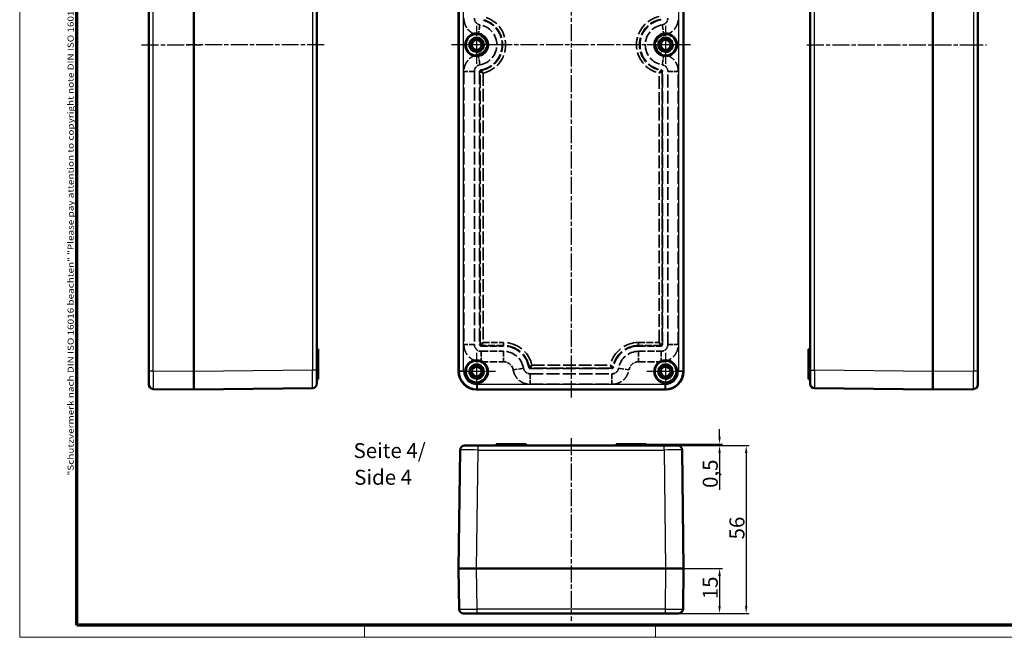
# Model space of a CAD drawing. Units: millimetres. Extents: x 1 to 595, y 1 to 419.
# Drawn here: x 1 to 329, y 1 to 207 of the extents above; entities that cross this region are included whole.
import ezdxf

# ---------------------------------------------------------------- set-up
doc = ezdxf.new("R2010")
doc.units = ezdxf.units.MM
for name, pattern in [('CHAIN', [0.3543, 0.2362, -0.0295, 0.0591, -0.0295]), ('DASH_DOT', [0.37, 0.24, -0.06, 0.01, -0.06]), ('DASHED', [0.2067, 0.1654, -0.0413])]:
    doc.linetypes.add(name, pattern=pattern)
doc.layers.get('0').update_dxf_attribs({"lineweight": 25})
for name, color, linetype, lineweight in [('Bemaßung (ISO)', 1, 'Continuous', 25), ('Mittellinie (ISO)', 1, 'DASH_DOT', 25), ('Mittelpunktmarkierung (ISO)', 1, 'DASH_DOT', 25), ('Rahmen (ISO)', 7, 'Continuous', 70), ('Sichtbar (ISO)', 7, 'Continuous', 50), ('Sichtbar schmal (ISO)', 1, 'Continuous', 25), ('Symbol (ISO)', 1, 'Continuous', 25), ('Verdeckt (ISO)', 5, 'DASHED', 35), ('Verdeckt schmal (ISO)', 5, 'DASHED', 35)]:
    doc.layers.add(name, color=color, linetype=linetype, lineweight=lineweight)
doc.styles.add('5', font='isocpeur.ttf', dxfattribs={"width": 1.1})
doc.styles.add('Notiztext (DIN)', font='isocpeur.ttf', dxfattribs={"width": 1.1})
doc.styles.add('Textstil245', font='isocpeui.ttf', dxfattribs={"width": 1.1})
doc.dimstyles.new('11-Bopla 5', dxfattribs={"dimtxt": 5, "dimasz": 2.5, "dimexe": 1, "dimexo": 0, "dimgap": 0.6, "dimtad": 1, "dimdec": 6, "dimrnd": 1e-08, "dimtxsty": '5', "dimcen": 0.09, "dimdle": 7, "dimclrd": 1, "dimclre": 1, "dimclrt": 7, "dimadec": 6, "dimazin": 2, "dimtfac": 0.7, "dimtdec": 3, "dimtmove": 0, "dimatfit": 3, "dimfxl": 1, "dimtolj": 1, "dimlwd": 25, "dimlwe": 25, "dimarcsym": 0})

# ---------------------------------------------------------------- blocks, each defined once
blk = doc.blocks.new('Ränder Bopla-A2-Rahmen')
at = {"layer": 'Rahmen (ISO)', "color": 1, "lineweight": 18}
for p, q in [((1, 419), (1, 1)), ((116, 5), (116, 1)), ((213, 5), (213, 1)), ((1, 1), (593, 1))]:
    blk.add_line(p, q, dxfattribs=at)
at = {"layer": 'Rahmen (ISO)', "color": 91, "lineweight": 70}
for p, q in [((20, 5), (20, 415)), ((589, 5), (20, 5))]:
    blk.add_line(p, q, dxfattribs=at)
at = {"layer": 'Rahmen (ISO)', "color": 1, "insert": (19, 55), "char_height": 2.03, "width": 162.684, "attachment_point": 7, "rotation": 90, "style": 'Notiztext (DIN)'}
blk.add_mtext('\\fISOCPEUR|b0|i0;\\W1.20;\\H2.0300;"Schutzvermerk nach DIN ISO 16016 beachten" \\fISOCPEUR|b0|i1;\\W1.20;\\H2.0300;"Please pay attention to copyright note DIN ISO 16016"', dxfattribs=at)
blk = doc.blocks.new('*D5')
at = {"layer": 'Bemaßung (ISO)', "color": 1, "linetype": 'Continuous', "lineweight": 25}
for p, q in [((222.35, 23.96), (235.35, 23.96)), ((234.35, 21.46), (234.35, 11.46)), ((220.67, 8.96), (235.35, 8.96))]:
    blk.add_line(p, q, dxfattribs=at)
at = {"layer": 'Bemaßung (ISO)', "color": 1, "linetype": 'Continuous'}
for points in [[(233.93, 21.46), (234.76, 21.46), (234.35, 23.96)], [(233.93, 11.46), (234.76, 11.46), (234.35, 8.96)]]:
    blk.add_solid(points, dxfattribs=at)
at = {"layer": 'Defpoints', "color": 0, "linetype": 'Continuous'}
for p in [(222.35, 23.96), (220.67, 8.96), (234.35, 8.96)]:
    blk.add_point(p, dxfattribs=at)
at = {"layer": 'Bemaßung (ISO)', "color": 7, "linetype": 'Continuous', "lineweight": 25, "insert": (233.75, 13.71), "char_height": 5, "attachment_point": 7, "rotation": 90, "style": '5'}
blk.add_mtext('\\A1;15', dxfattribs=at)
blk = doc.blocks.new('*D6')
at = {"layer": 'Bemaßung (ISO)', "color": 1, "linetype": 'Continuous', "lineweight": 25}
for p, q in [((234.35, 67.96), (234.35, 70.46)), ((209.85, 65.46), (235.35, 65.46)), ((220.36, 64.96), (235.35, 64.96)), ((234.35, 65.46), (234.35, 64.96)), ((234.35, 62.46), (234.35, 50.24))]:
    blk.add_line(p, q, dxfattribs=at)
at = {"layer": 'Bemaßung (ISO)', "color": 1, "linetype": 'Continuous'}
for points in [[(233.93, 67.96), (234.76, 67.96), (234.35, 65.46)], [(233.93, 62.46), (234.76, 62.46), (234.35, 64.96)]]:
    blk.add_solid(points, dxfattribs=at)
at = {"layer": 'Defpoints', "color": 0, "linetype": 'Continuous'}
for p in [(209.85, 65.46), (220.36, 64.96), (234.35, 64.96)]:
    blk.add_point(p, dxfattribs=at)
at = {"layer": 'Bemaßung (ISO)', "color": 7, "linetype": 'Continuous', "lineweight": 25, "insert": (233.75, 50.84), "char_height": 5, "attachment_point": 7, "rotation": 90, "style": '5'}
blk.add_mtext('\\A1;0,5', dxfattribs=at)
blk = doc.blocks.new('*D7')
at = {"layer": 'Bemaßung (ISO)', "color": 1, "linetype": 'Continuous', "lineweight": 25}
for p, q in [((220.36, 64.96), (244.24, 64.96)), ((243.24, 62.46), (243.24, 11.46)), ((220.67, 8.96), (244.24, 8.96))]:
    blk.add_line(p, q, dxfattribs=at)
at = {"layer": 'Bemaßung (ISO)', "color": 1, "linetype": 'Continuous'}
for points in [[(242.82, 62.46), (243.65, 62.46), (243.24, 64.96)], [(242.82, 11.46), (243.65, 11.46), (243.24, 8.96)]]:
    blk.add_solid(points, dxfattribs=at)
at = {"layer": 'Defpoints', "color": 0, "linetype": 'Continuous'}
for p in [(220.36, 64.96), (220.67, 8.96), (243.24, 8.96)]:
    blk.add_point(p, dxfattribs=at)
at = {"layer": 'Bemaßung (ISO)', "color": 7, "linetype": 'Continuous', "lineweight": 25, "insert": (242.64, 33.66), "char_height": 5, "attachment_point": 7, "rotation": 90, "style": '5'}
blk.add_mtext('\\A1;56', dxfattribs=at)

msp = doc.modelspace()

# ---------------------------------------------------------------- linework, layer by layer
at = {"layer": 'Mittellinie (ISO)', "linetype": 'CHAIN', "ltscale": 23.990969}
for p, q in [((184.8464875, 316.0551413), (184.8464875, 81.0078087)), ((41.6599246, 198.6511824), (61.562913, 198.6511824)), ((102.5141474, 198.6511824), (56.562913, 198.6511824)), ((224.6774449, 198.6511824), (144.9893842, 198.6511824)), ((263.4883809, 198.6511824), (323.3516792, 198.6511824)), ((184.8464875, 67.4628283), (184.8464875, 6.5247305))]:
    msp.add_line(p, q, dxfattribs=at)
at = {"layer": 'Mittelpunktmarkierung (ISO)', "linetype": 'CHAIN', "ltscale": 14.001114}
for p, q in [((153.3464875, 204.9511824), (153.3464875, 192.3511824)), ((216.3464875, 204.9511824), (216.3464875, 192.3511824)), ((159.6464875, 198.6511824), (147.0464875, 198.6511824)), ((222.6464875, 198.6511824), (210.0464875, 198.6511824)), ((153.3464875, 95.9511824), (153.3464875, 83.3511824)), ((216.3464875, 95.9511824), (216.3464875, 83.3511824)), ((159.6464875, 89.6511824), (147.0464875, 89.6511824)), ((222.6464875, 89.6511824), (210.0464875, 89.6511824))]:
    msp.add_line(p, q, dxfattribs=at)
at = {"layer": 'Sichtbar (ISO)'}
for p, q in [((44.062913, 307.471449), (44.062913, 89.8309157)), ((59.062913, 89.6506491), (59.062913, 307.6517156)), ((59.062913, 307.6516285), (59.062913, 89.6507362)), ((100.062913, 90.1326666), (100.062913, 307.1696981)), ((147.3464875, 307.6517156), (147.3464875, 89.6506491)), ((147.3464875, 89.6507362), (147.3464875, 307.6516285)), ((222.3464875, 89.6506491), (222.3464875, 307.6517156)), ((222.3464875, 307.6516285), (222.3464875, 89.6507362)), ((264.5066723, 307.1696981), (264.5066723, 90.1326666)), ((305.5066723, 307.6517156), (305.5066723, 89.6506491)), ((305.5066723, 89.6507362), (305.5066723, 307.6516285)), ((320.5066723, 89.8309157), (320.5066723, 307.471449)), ((100.062913, 97.1511824), (100.562913, 97.1511824)), ((100.562913, 97.1511824), (100.562913, 94.6511824)), ((264.5066723, 97.1511824), (264.0066723, 97.1511824)), ((264.0066723, 94.6511824), (264.0066723, 97.1511824)), ((100.062913, 94.6511824), (100.562913, 94.6511824)), ((100.562913, 88.4011824), (100.562913, 94.6511824)), ((264.5066723, 94.6511824), (264.0066723, 94.6511824)), ((264.0066723, 94.6511824), (264.0066723, 88.4011824)), ((44.062913, 85.3313157), (44.062913, 89.8309157)), ((59.062913, 89.6506491), (59.062913, 89.6507362)), ((59.062913, 89.6506491), (59.062913, 83.6511824)), ((100.062913, 90.1326666), (100.062913, 85.6330012)), ((264.5066723, 85.6330012), (264.5066723, 90.1326666)), ((305.5066723, 89.6507362), (305.5066723, 89.6506491)), ((305.5066723, 83.6511824), (305.5066723, 89.6506491)), ((320.5066723, 89.8309157), (320.5066723, 85.3313157)), ((100.062913, 87.1511824), (100.562913, 87.1511824)), ((100.562913, 88.4011824), (100.562913, 87.1511824)), ((264.0066723, 87.1511824), (264.0066723, 88.4011824)), ((264.5066723, 87.1511824), (264.0066723, 87.1511824)), ((45.5429148, 83.831449), (59.062913, 83.6511824)), ((59.062913, 83.6511824), (98.5812043, 84.1331127)), ((153.3459542, 83.6511824), (216.3470207, 83.6511824)), ((216.3469336, 83.6511824), (153.3460413, 83.6511824)), ((265.9883809, 84.1331127), (305.5066723, 83.6511824)), ((305.5066723, 83.6511824), (319.0266705, 83.831449)), ((147.8284178, 63.4828079), (147.3464875, 23.9645166)), ((149.3283063, 64.9645166), (153.8279717, 64.9645166)), ((215.8650032, 64.9645166), (153.8279717, 64.9645166)), ((159.8464875, 65.4645166), (161.0964875, 65.4645166)), ((159.8464875, 64.9645166), (159.8464875, 65.4645166)), ((167.3464875, 65.4645166), (161.0964875, 65.4645166)), ((167.3464875, 65.4645166), (169.8464875, 65.4645166)), ((167.3464875, 64.9645166), (167.3464875, 65.4645166)), ((169.8464875, 64.9645166), (169.8464875, 65.4645166)), ((199.8464875, 64.9645166), (199.8464875, 65.4645166)), ((199.8464875, 65.4645166), (202.3464875, 65.4645166)), ((208.5964875, 65.4645166), (202.3464875, 65.4645166)), ((202.3464875, 64.9645166), (202.3464875, 65.4645166)), ((208.5964875, 65.4645166), (209.8464875, 65.4645166)), ((209.8464875, 64.9645166), (209.8464875, 65.4645166)), ((215.8650032, 64.9645166), (220.3646686, 64.9645166)), ((222.3464875, 23.9645166), (221.8645571, 63.4828079)), ((147.3464875, 23.9645166), (147.5267541, 10.4445184)), ((147.3464875, 23.9645166), (153.3459542, 23.9645166)), ((216.3470207, 23.9645166), (153.3459542, 23.9645166)), ((153.3460413, 23.9645166), (153.3459542, 23.9645166)), ((153.3460413, 23.9645166), (216.3469336, 23.9645166)), ((216.3470207, 23.9645166), (216.3469336, 23.9645166)), ((216.3470207, 23.9645166), (222.3464875, 23.9645166)), ((222.1662208, 10.4445184), (222.3464875, 23.9645166)), ((153.5262208, 8.9645166), (149.0266208, 8.9645166)), ((153.5262208, 8.9645166), (216.1667541, 8.9645166)), ((220.6663541, 8.9645166), (216.1667541, 8.9645166))]:
    msp.add_line(p, q, dxfattribs=at)
for centre, radius in [((153.3464875, 198.6511824), 3.8), ((153.3464875, 198.6511824), 3.6), ((153.3464875, 198.6511824), 2.3553079), ((153.3464875, 198.6511824), 1.65), ((216.3464875, 198.6511824), 3.8), ((216.3464875, 198.6511824), 3.6), ((216.3464875, 198.6511824), 2.3553079), ((216.3464875, 198.6511824), 1.65), ((153.3464875, 89.6511824), 3.8), ((153.3464875, 89.6511824), 3.6), ((153.3464875, 89.6511824), 2.3553079), ((216.3464875, 89.6511824), 3.8), ((216.3464875, 89.6511824), 3.6), ((216.3464875, 89.6511824), 2.3553079), ((153.3464875, 89.6511824), 1.65), ((216.3464875, 89.6511824), 1.65)]:
    msp.add_circle(centre, radius, dxfattribs=at)
for centre, start, end in [((98.562913, 85.6330012), 270.698694397, 0), ((266.0066723, 85.6330012), 180, 269.301305617), ((45.562913, 85.3313157), 180, 269.236101523), ((319.0066723, 85.3313157), 270.763898477, 0), ((149.3283063, 63.4645166), 90, 179.301305603), ((220.3646686, 63.4645166), 0.698694383, 90), ((149.0266208, 10.4645166), 180.763898477, 270), ((220.6663541, 10.4645166), 270, 359.236101523)]:
    msp.add_arc(centre, 1.5, start, end, dxfattribs=at)
for centre, major_axis in [((153.3470208, 89.6517157), (-4.2433949, -4.2433949)), ((216.3459541, 89.6517157), (4.2433949, -4.2433949))]:
    msp.add_ellipse(centre, major_axis=major_axis, ratio=0.9998222696, start_param=5.4978760169, end_param=7.0684945975, dxfattribs=at)
at = {"layer": 'Sichtbar schmal (ISO)'}
for p, q in [((45.5429148, 89.8309157), (45.5429148, 307.471449)), ((98.5812043, 307.1696981), (98.5812043, 90.1326666)), ((147.5267541, 307.471449), (147.5267541, 89.8309157)), ((149.0266208, 89.8309157), (149.0266208, 307.471449)), ((220.6663541, 307.471449), (220.6663541, 89.8309157)), ((222.1662208, 89.8309157), (222.1662208, 307.471449)), ((265.9883809, 90.1326666), (265.9883809, 307.1696981)), ((319.0266705, 307.471449), (319.0266705, 89.8309157)), ((45.5429148, 89.8309157), (44.062913, 89.8309157)), ((59.062913, 89.6506491), (45.5429148, 89.8309157)), ((98.5812043, 90.1326666), (59.062913, 89.6507362)), ((100.062913, 90.1326666), (98.5812043, 90.1326666)), ((147.5267541, 89.8309157), (147.3464875, 89.6506491)), ((149.0266208, 89.8309157), (147.5267541, 89.8309157)), ((222.1662208, 89.8309157), (220.6663541, 89.8309157)), ((222.3464875, 89.6506491), (222.1662208, 89.8309157)), ((264.5066723, 90.1326666), (265.9883809, 90.1326666)), ((305.5066723, 89.6507362), (265.9883809, 90.1326666)), ((319.0266705, 89.8309157), (305.5066723, 89.6506491)), ((320.5066723, 89.8309157), (319.0266705, 89.8309157)), ((100.062913, 88.4011824), (100.562913, 88.4011824)), ((264.5066723, 88.4011824), (264.0066723, 88.4011824)), ((153.3459542, 83.6511824), (153.5262208, 83.831449)), ((153.5262208, 85.3313157), (153.5262208, 83.831449)), ((216.1667541, 85.3313157), (153.5262208, 85.3313157)), ((153.5262208, 83.831449), (216.1667541, 83.831449)), ((216.1667541, 83.831449), (216.1667541, 85.3313157)), ((216.1667541, 83.831449), (216.3470207, 83.6511824)), ((153.3460413, 23.9645166), (153.8279717, 63.4828079)), ((153.8279717, 63.4828079), (153.8279717, 64.9645166)), ((153.8279717, 63.4828079), (215.8650032, 63.4828079)), ((161.0964875, 64.9645166), (161.0964875, 65.4645166)), ((208.5964875, 64.9645166), (208.5964875, 65.4645166)), ((215.8650032, 63.4828079), (215.8650032, 64.9645166)), ((215.8650032, 63.4828079), (216.3469336, 23.9645166)), ((153.5262208, 10.4445184), (153.3459542, 23.9645166)), ((216.3470207, 23.9645166), (216.1667541, 10.4445184)), ((216.1667541, 10.4445184), (153.5262208, 10.4445184)), ((153.5262208, 8.9645166), (153.5262208, 10.4445184)), ((216.1667541, 10.4445184), (216.1667541, 8.9645166))]:
    msp.add_line(p, q, dxfattribs=at)
for centre, major_axis, ratio, start_param, end_param in [((45.562913, 89.8317157), (0.0199976, 6.0002667), 0.0033324077, 1.5709407532, 3.141559343), ((98.562913, 90.1333358), (0.0182908, -6.0002231), 0.0030480722, 0.000027879, 1.5706755069), ((153.5270208, 89.8317157), (-4.2430178, -4.2430178), 0.999911119, 5.4978760169, 7.0684945974), ((153.5270208, 89.8317157), (-3.1825462, -3.1825462), 0.9998222696, 5.4978760169, 7.0684945928), ((216.1659541, 89.8317157), (4.2430178, -4.2430178), 0.999911119, 5.4978760169, 7.0684945975), ((216.1659541, 89.8317157), (3.1825462, -3.1825462), 0.9998222696, 5.4978760216, 7.0684945975), ((266.0066723, 90.1333358), (0.0182908, 6.0002231), 0.0030480722, 1.5709171523, 3.1415647913), ((319.0066723, 89.8317157), (0.0199976, -6.0002667), 0.0033324077, 0.0000333245, 1.5706519051), ((153.8286409, 63.4645166), (6.0002231, -0.0182908), 0.0030480722, 1.5709171523, 3.1415647913), ((215.864334, 63.4645166), (6.0002231, 0.0182908), 0.0030480722, 0.000027879, 1.5706755068), ((153.5270208, 10.4645166), (-6.0002667, -0.0199976), 0.0033324077, 0.0000333245, 1.5706519051), ((216.1659541, 10.4645166), (-6.0002667, 0.0199976), 0.0033324077, 1.5709407532, 3.1415593431)]:
    msp.add_ellipse(centre, major_axis=major_axis, ratio=ratio, start_param=start_param, end_param=end_param, dxfattribs=at)
at = {"layer": 'Verdeckt (ISO)', "ltscale": 25.933027}
for p, q in [((149.0964875, 189.7771472), (149.0964875, 98.6510824)), ((152.5964875, 189.7771472), (152.5964875, 98.6510824)), ((154.3464875, 189.7771472), (154.3464875, 98.6510824)), ((215.3464875, 98.6510824), (215.3464875, 189.7771472)), ((217.0964875, 98.6510824), (217.0964875, 189.7771472)), ((220.5964875, 98.6510824), (220.5964875, 189.7771472))]:
    msp.add_line(p, q, dxfattribs=at)
at = {"layer": 'Verdeckt (ISO)', "ltscale": 14.285315}
for p, q in [((154.8463875, 98.1511824), (162.3464875, 98.1511824)), ((154.8463875, 96.4011824), (162.3464875, 96.4011824)), ((207.3464875, 98.1511824), (214.8465874, 98.1511824)), ((207.3464875, 96.4011824), (214.8465874, 96.4011824)), ((154.8463875, 92.9011824), (162.3464875, 92.9011824)), ((207.3464875, 92.9011824), (214.8465874, 92.9011824))]:
    msp.add_line(p, q, dxfattribs=at)
at = {"layer": 'Verdeckt (ISO)', "ltscale": 26.368582}
for p, q in [((171.2205226, 90.6511824), (198.4724523, 90.6511824)), ((171.2205226, 88.9011824), (198.4724523, 88.9011824)), ((171.2205226, 85.4011824), (198.4724523, 85.4011824))]:
    msp.add_line(p, q, dxfattribs=at)
at = {"layer": 'Verdeckt (ISO)', "ltscale": 25.331339}
for centre in [(153.3464875, 198.6511824), (216.3464875, 198.6511824), (153.3464875, 89.6511824), (216.3464875, 89.6511824)]:
    msp.add_circle(centre, 2.5, dxfattribs=at)
at = {"layer": 'Verdeckt (ISO)', "ltscale": 22.798204}
for centre in [(153.3464875, 198.6511824), (216.3464875, 198.6511824), (153.3464875, 89.6511824), (216.3464875, 89.6511824)]:
    msp.add_circle(centre, 2.25, dxfattribs=at)
at = {"layer": 'Verdeckt (ISO)', "ltscale": 23.083773}
for centre, start, end in [((153.3464875, 198.6511824), 279.593530341, 80.406469659), ((216.3464875, 198.6511824), 99.593530341, 260.406469659)]:
    msp.add_arc(centre, 8.5, start, end, dxfattribs=at)
at = {"layer": 'Verdeckt (ISO)', "ltscale": 22.91404}
for centre, start, end in [((153.3464875, 198.6511824), 279.593530341, 80.406469659), ((216.3464875, 198.6511824), 99.593530341, 260.406469659), ((162.3464875, 89.6511824), 9.593530341, 90), ((207.3464875, 89.6511824), 90, 170.406469659)]:
    msp.add_arc(centre, 6.75, start, end, dxfattribs=at)
at = {"layer": 'Verdeckt (ISO)', "ltscale": 22.065372}
for centre, start, end in [((153.3464875, 198.6511824), 279.593530341, 80.406469659), ((216.3464875, 198.6511824), 99.593530341, 260.406469659)]:
    msp.add_arc(centre, 3.25, start, end, dxfattribs=at)
at = {"layer": 'Verdeckt (ISO)', "ltscale": 28.854717}
for centre, start, end in [((162.3464875, 89.6511824), 9.593530341, 90), ((207.3464875, 89.6511824), 90, 170.406469659)]:
    msp.add_arc(centre, 8.5, start, end, dxfattribs=at)
at = {"layer": 'Verdeckt (ISO)', "ltscale": 8.687055}
for centre, start, end in [((162.3464875, 89.6511824), 9.593530341, 90), ((207.3464875, 89.6511824), 90, 170.406469659)]:
    msp.add_arc(centre, 3.25, start, end, dxfattribs=at)
at = {"layer": 'Verdeckt (ISO)', "ltscale": 1.495573}
for centre, major_axis in [((154.8465874, 98.6512823), (-0.3536948, -0.3536948)), ((214.8463875, 98.6512823), (0.3536948, -0.3536948))]:
    msp.add_ellipse(centre, major_axis=major_axis, ratio=0.9996002398, start_param=5.4979870638, end_param=7.0683835505, dxfattribs=at)
at = {"layer": 'Verdeckt (ISO)', "ltscale": 19.519012}
for points, knots in [([(149.0964875, 207.5252175), (149.0965212, 207.1881951), (149.155619, 206.5167392), (149.4195575, 205.537091), (149.8492107, 204.6215877), (150.4346809, 203.7916611), (151.1513819, 203.0813065), (152.2638417, 202.3106386), (153.2235163, 201.9681318), (153.888124, 201.8557307)], [-0.70341030683, -0.70341030683, -0.70341030683, -0.70341030683, -0.61548401848, -0.52755773012, -0.43963144177, -0.35170515341, -0.26377886506, -0.17585257671, 0, 0, 0, 0]), ([(215.8048509, 201.8557307), (216.1371544, 201.9119312), (216.7893708, 202.0821056), (217.7113311, 202.5056185), (218.5424261, 203.0818384), (219.263173, 203.797434), (219.8441498, 204.6224978), (220.4186401, 205.8478372), (220.5964201, 206.8511719), (220.5964875, 207.5252175)], [-0.70341030095, -0.70341030095, -0.70341030095, -0.70341030095, -0.61548401333, -0.52755772571, -0.43963143809, -0.35170515047, -0.26377886286, -0.17585257524, 0, 0, 0, 0]), ([(153.888124, 195.4466341), (153.5558205, 195.3904335), (152.9036041, 195.2202591), (151.9816438, 194.7967462), (151.1505488, 194.2205263), (150.4298019, 193.5049307), (149.8488251, 192.6798669), (149.2743348, 191.4545275), (149.0965549, 190.4511928), (149.0964875, 189.7771472)], [-0.70341030095, -0.70341030095, -0.70341030095, -0.70341030095, -0.61548401333, -0.52755772571, -0.43963143809, -0.35170515047, -0.26377886286, -0.17585257524, 0, 0, 0, 0]), ([(220.5964875, 189.7771472), (220.5964538, 190.1141696), (220.5373559, 190.7856255), (220.2734174, 191.7652737), (219.8437642, 192.680777), (219.258294, 193.5107036), (218.541593, 194.2210582), (217.4291332, 194.9917261), (216.4694586, 195.3342329), (215.8048509, 195.4466341)], [-0.70341030683, -0.70341030683, -0.70341030683, -0.70341030683, -0.61548401847, -0.52755773012, -0.43963144177, -0.35170515341, -0.26377886506, -0.17585257671, 0, 0, 0, 0]), ([(165.5510358, 90.1928189), (165.6072363, 89.8605154), (165.7774107, 89.208299), (166.2009236, 88.2863387), (166.7771435, 87.4552437), (167.4927391, 86.7344968), (168.3178029, 86.15352), (169.5431423, 85.5790297), (170.546477, 85.4012498), (171.2205226, 85.4011824)], [-0.70341030095, -0.70341030095, -0.70341030095, -0.70341030095, -0.61548401333, -0.52755772571, -0.43963143809, -0.35170515047, -0.26377886286, -0.17585257524, 0, 0, 0, 0]), ([(198.4724523, 85.4011824), (198.8094747, 85.4012161), (199.4809306, 85.4603139), (200.4605788, 85.7242524), (201.3760821, 86.1539056), (202.2060087, 86.7393758), (202.9163633, 87.4560768), (203.6870312, 88.5685366), (204.029538, 89.5282112), (204.1419392, 90.1928189)], [-0.70341030683, -0.70341030683, -0.70341030683, -0.70341030683, -0.61548401848, -0.52755773012, -0.43963144177, -0.35170515341, -0.26377886506, -0.17585257671, 0, 0, 0, 0])]:
    msp.add_open_spline(points, degree=3, knots=knots, dxfattribs=at)
at = {"layer": 'Verdeckt (ISO)', "ltscale": 6.013819}
for points, knots in [([(152.5964875, 207.5252175), (152.5965006, 207.3933099), (152.6080684, 207.2619375), (152.6401348, 207.081242), (152.6509924, 207.0303774), (152.6828941, 206.9026727), (152.7063165, 206.8262991), (152.7674899, 206.6591506), (152.80731, 206.5691692), (152.8682756, 206.4526828), (152.8844035, 206.4234708), (152.9673763, 206.2808052), (153.0437315, 206.1725621), (153.1431036, 206.0550193), (153.157787, 206.0381687), (153.2456038, 205.9403817), (153.3242691, 205.8647063), (153.5093582, 205.7109646), (153.6181675, 205.6355813), (153.7769399, 205.5450604), (153.8222458, 205.5212516), (153.9441301, 205.4624186), (154.0219279, 205.4301257), (154.2214824, 205.3601081), (154.3452851, 205.328116), (154.471425, 205.3067827)], [-0.70341030683, -0.70341030683, -0.70341030683, -0.70341030683, -0.61546583568, -0.61546583568, -0.58074224719, -0.58074224719, -0.5275402612, -0.5275402612, -0.46194053436, -0.46194053436, -0.43964550173, -0.43964550173, -0.35170523552, -0.35170523552, -0.33675920165, -0.33675920165, -0.26377698937, -0.26377698937, -0.17584856287, -0.17584856287, -0.14163448807, -0.14163448807, -0.0852931183, -0.0852931183, 0, 0, 0, 0]), ([(215.2215499, 205.3067827), (215.3516106, 205.3287791), (215.4792179, 205.3620793), (215.6520422, 205.4238115), (215.700386, 205.4429941), (215.8209881, 205.4957327), (215.89239, 205.5315557), (216.047006, 205.6197301), (216.1290927, 205.6739894), (216.2337896, 205.7535157), (216.2599053, 205.7742864), (216.3867476, 205.8798751), (216.4807517, 205.973202), (216.5800896, 206.0907737), (216.5942574, 206.10806), (216.6760415, 206.2109456), (216.7375484, 206.3011227), (216.8582937, 206.5092455), (216.9144888, 206.6290963), (216.9772831, 206.8007342), (216.9932085, 206.8493744), (217.0309057, 206.9793591), (217.0497814, 207.0614507), (217.0855625, 207.2698834), (217.0964747, 207.3972864), (217.0964875, 207.5252175)], [-0.70341030095, -0.70341030095, -0.70341030095, -0.70341030095, -0.61546583034, -0.61546583034, -0.58074224234, -0.58074224234, -0.52754025712, -0.52754025712, -0.46194053049, -0.46194053049, -0.43964549814, -0.43964549814, -0.35170523254, -0.35170523254, -0.33675919883, -0.33675919883, -0.26377698842, -0.26377698842, -0.17584856219, -0.17584856219, -0.14163448688, -0.14163448688, -0.08529311758, -0.08529311758, 0, 0, 0, 0]), ([(154.471425, 191.995582), (154.3413643, 191.9735856), (154.213757, 191.9402854), (154.0409327, 191.8785533), (153.9925889, 191.8593706), (153.8719868, 191.8066321), (153.8005849, 191.7708091), (153.6459689, 191.6826346), (153.5638822, 191.6283753), (153.4591853, 191.548849), (153.4330696, 191.5280783), (153.3062273, 191.4224896), (153.2122232, 191.3291627), (153.1128853, 191.211591), (153.0987175, 191.1943047), (153.0169334, 191.0914191), (152.9554265, 191.0012421), (152.8346812, 190.7931193), (152.7784861, 190.6732685), (152.7156918, 190.5016305), (152.6997664, 190.4529903), (152.6620692, 190.3230056), (152.6431935, 190.240914), (152.6074124, 190.0324813), (152.5965002, 189.9050783), (152.5964875, 189.7771472)], [-0.70341030095, -0.70341030095, -0.70341030095, -0.70341030095, -0.61546583034, -0.61546583034, -0.58074224234, -0.58074224234, -0.52754025712, -0.52754025712, -0.46194053049, -0.46194053049, -0.43964549814, -0.43964549814, -0.35170523254, -0.35170523254, -0.33675919884, -0.33675919884, -0.26377698842, -0.26377698842, -0.17584856218, -0.17584856218, -0.14163448688, -0.14163448688, -0.08529311758, -0.08529311758, 0, 0, 0, 0]), ([(217.0964875, 189.7771472), (217.0964743, 189.9090548), (217.0849065, 190.0404272), (217.0528401, 190.2211227), (217.0419825, 190.2719873), (217.0100808, 190.3996921), (216.9866584, 190.4760656), (216.925485, 190.6432141), (216.8856649, 190.7331956), (216.8246993, 190.8496819), (216.8085714, 190.878894), (216.7255986, 191.0215595), (216.6492434, 191.1298026), (216.5498713, 191.2473455), (216.5351879, 191.264196), (216.4473711, 191.361983), (216.3687058, 191.4376584), (216.1836167, 191.5914001), (216.0748074, 191.6667834), (215.916035, 191.7573043), (215.8707291, 191.7811132), (215.7488448, 191.8399461), (215.671047, 191.872239), (215.4714925, 191.9422566), (215.3476898, 191.9742487), (215.2215499, 191.995582)], [-0.70341030683, -0.70341030683, -0.70341030683, -0.70341030683, -0.61546583568, -0.61546583568, -0.58074224719, -0.58074224719, -0.5275402612, -0.5275402612, -0.46194053436, -0.46194053436, -0.43964550174, -0.43964550174, -0.35170523553, -0.35170523553, -0.33675920165, -0.33675920165, -0.26377698937, -0.26377698937, -0.17584856286, -0.17584856286, -0.14163448807, -0.14163448807, -0.08529311829, -0.08529311829, 0, 0, 0, 0]), ([(169.0020878, 90.7761199), (169.0240842, 90.6460592), (169.0573844, 90.5184519), (169.1191165, 90.3456276), (169.1382992, 90.2972838), (169.1910378, 90.1766817), (169.2268607, 90.1052798), (169.3150352, 89.9506638), (169.3692945, 89.8685771), (169.4488208, 89.7638802), (169.4695915, 89.7377645), (169.5751802, 89.6109222), (169.6685071, 89.5169181), (169.7860788, 89.4175802), (169.8033651, 89.4034124), (169.9062507, 89.3216283), (169.9964278, 89.2601214), (170.2045505, 89.1393762), (170.3244014, 89.083181), (170.4960393, 89.0203867), (170.5446795, 89.0044613), (170.6746642, 88.9667641), (170.7567558, 88.9478884), (170.9651885, 88.9121073), (171.0925915, 88.9011951), (171.2205226, 88.9011824)], [-0.70341030095, -0.70341030095, -0.70341030095, -0.70341030095, -0.61546583035, -0.61546583035, -0.58074224234, -0.58074224234, -0.52754025712, -0.52754025712, -0.46194053049, -0.46194053049, -0.43964549813, -0.43964549813, -0.35170523254, -0.35170523254, -0.33675919883, -0.33675919883, -0.26377698842, -0.26377698842, -0.17584856219, -0.17584856219, -0.14163448688, -0.14163448688, -0.08529311758, -0.08529311758, 0, 0, 0, 0]), ([(198.4724523, 88.9011824), (198.6043599, 88.9011955), (198.7357323, 88.9127634), (198.9164278, 88.9448297), (198.9672924, 88.9556873), (199.0949971, 88.987589), (199.1713707, 89.0110114), (199.3385192, 89.0721848), (199.4285007, 89.1120049), (199.544987, 89.1729705), (199.574199, 89.1890984), (199.7168646, 89.2720712), (199.8251077, 89.3484264), (199.9426505, 89.4477985), (199.9595011, 89.4624819), (200.0572881, 89.5502987), (200.1329635, 89.628964), (200.2867052, 89.8140531), (200.3620885, 89.9228624), (200.4526094, 90.0816348), (200.4764182, 90.1269407), (200.5352512, 90.248825), (200.5675441, 90.3266228), (200.6375617, 90.5261773), (200.6695538, 90.64998), (200.6908871, 90.7761199)], [-0.70341030683, -0.70341030683, -0.70341030683, -0.70341030683, -0.61546583568, -0.61546583568, -0.58074224719, -0.58074224719, -0.5275402612, -0.5275402612, -0.46194053436, -0.46194053436, -0.43964550174, -0.43964550174, -0.35170523553, -0.35170523553, -0.33675920165, -0.33675920165, -0.26377698937, -0.26377698937, -0.17584856287, -0.17584856287, -0.14163448807, -0.14163448807, -0.0852931183, -0.0852931183, 0, 0, 0, 0])]:
    msp.add_open_spline(points, degree=3, knots=knots, dxfattribs=at)
at = {"layer": 'Verdeckt (ISO)', "ltscale": 1.335649}
for points, knots in [([(154.3464875, 189.7771472), (154.3464875, 189.8355837), (154.3571678, 189.8939385), (154.3772476, 189.9488174), (154.3973071, 190.003641), (154.4267735, 190.0550678), (154.4644319, 190.0996678), (154.5021429, 190.14433), (154.5479768, 190.1820328), (154.5987376, 190.2110048), (154.6495548, 190.2400091), (154.7053825, 190.2603047), (154.7630754, 190.270056)], [0, 0, 0, 0, 0.017530957057, 0.017530957057, 0.017530957057, 0.035044228758, 0.035044228758, 0.035044228758, 0.052581959699, 0.052581959699, 0.052581959699, 0.070139191137, 0.070139191137, 0.070139191137, 0.070139191137]), ([(214.9298995, 190.270056), (214.9875185, 190.2603172), (215.043277, 190.2400611), (215.0940419, 190.2111163), (215.1447559, 190.1822005), (215.1905529, 190.1445754), (215.2282532, 190.1000106), (215.2660058, 190.055384), (215.2955427, 190.0039078), (215.31565, 189.9490287), (215.3357797, 189.8940882), (215.3464875, 189.8356586), (215.3464875, 189.7771472)], [0, 0, 0, 0, 0.017530884006, 0.017530884006, 0.017530884006, 0.035044222693, 0.035044222693, 0.035044222693, 0.052581854892, 0.052581854892, 0.052581854892, 0.070139103365, 0.070139103365, 0.070139103365, 0.070139103365]), ([(171.2205226, 90.6511824), (171.1620861, 90.6511824), (171.1037313, 90.6618627), (171.0488524, 90.6819425), (170.9940288, 90.702002), (170.942602, 90.7314684), (170.8980021, 90.7691268), (170.8533398, 90.8068378), (170.815637, 90.8526717), (170.786665, 90.9034325), (170.7576607, 90.9542497), (170.7373651, 91.0100774), (170.7276138, 91.0677703)], [0, 0, 0, 0, 0.017530957057, 0.017530957057, 0.017530957057, 0.035044228758, 0.035044228758, 0.035044228758, 0.052581959699, 0.052581959699, 0.052581959699, 0.070139191137, 0.070139191137, 0.070139191137, 0.070139191137]), ([(198.9653611, 91.0677703), (198.9556223, 91.0101513), (198.9353662, 90.9543928), (198.9064214, 90.9036279), (198.8775056, 90.8529139), (198.8398805, 90.8071169), (198.7953157, 90.7694166), (198.7506891, 90.731664), (198.6992129, 90.7021271), (198.6443338, 90.6820198), (198.5893933, 90.6618901), (198.5309637, 90.6511824), (198.4724523, 90.6511824)], [0, 0, 0, 0, 0.017530884006, 0.017530884006, 0.017530884006, 0.035044222693, 0.035044222693, 0.035044222693, 0.052581854892, 0.052581854892, 0.052581854892, 0.070139103365, 0.070139103365, 0.070139103365, 0.070139103365])]:
    msp.add_open_spline(points, degree=3, knots=knots, dxfattribs=at)
at = {"layer": 'Verdeckt (ISO)', "ltscale": 21.847712}
for points in [[(149.0964875, 98.6510824), (149.0965157, 98.0867113), (149.2638765, 96.9579256), (149.9957841, 95.4102116), (151.1456064, 94.1415504), (152.4510226, 93.3593137), (153.7175981, 92.9752598), (154.4701401, 92.9012012), (154.8463875, 92.9011824)], [(214.8465874, 92.9011824), (215.4109585, 92.9012106), (216.5397442, 93.0685714), (218.0874582, 93.800479), (219.3561194, 94.9503013), (220.1383561, 96.2557175), (220.5224101, 97.522293), (220.5964686, 98.274835), (220.5964875, 98.6510824)]]:
    msp.add_open_spline(points, degree=3, knots=[-0.7851982434, -0.7851982434, -0.7851982434, -0.7851982434, -0.4907489021, -0.1962995608, 0.0981497804, 0.3925991217, 0.5888986825, 0.7851982434, 0.7851982434, 0.7851982434, 0.7851982434], dxfattribs=at)
at = {"layer": 'Verdeckt (ISO)', "ltscale": 6.731125}
for points in [[(152.5964875, 98.6510824), (152.5965022, 98.3566199), (152.6550514, 98.0621867), (152.7677313, 97.7901336), (152.8804111, 97.5180806), (153.0472216, 97.2684077), (153.2554628, 97.060163), (153.463704, 96.8519183), (153.7133761, 96.6851017), (153.9854313, 96.5724214), (154.2574866, 96.4597411), (154.551925, 96.4011971), (154.8463875, 96.4011824)], [(214.8465874, 96.4011824), (215.1410499, 96.4011971), (215.4354831, 96.4597463), (215.7075362, 96.5724262), (215.9795892, 96.685106), (216.2292621, 96.8519165), (216.4375068, 97.0601577), (216.6457515, 97.2683989), (216.8125681, 97.518071), (216.9252484, 97.7901262), (217.0379287, 98.0621815), (217.0964727, 98.3566199), (217.0964875, 98.6510824)]]:
    msp.add_open_spline(points, degree=3, knots=[-0.7851982434, -0.7851982434, -0.7851982434, -0.7851982434, -0.3925991217, -0.3925991217, -0.3925991217, 0, 0, 0, 0.3925991217, 0.3925991217, 0.3925991217, 0.7851982434, 0.7851982434, 0.7851982434, 0.7851982434], dxfattribs=at)
at = {"layer": 'Verdeckt schmal (ISO)', "ltscale": 10.471517}
for p, q in [((154.471425, 205.3067827), (153.888124, 201.8557307)), ((215.2215499, 205.3067827), (215.8048509, 201.8557307)), ((154.471425, 191.995582), (153.888124, 195.4466341)), ((215.2215499, 191.995582), (215.8048509, 195.4466341)), ((152.5964875, 189.7771472), (149.0964875, 189.7771472)), ((217.0964875, 189.7771472), (220.5964875, 189.7771472)), ((152.5964875, 98.6510824), (149.0964875, 98.6510824)), ((217.0964875, 98.6510824), (220.5964875, 98.6510824)), ((154.8463875, 96.4011824), (154.8463875, 92.9011824)), ((162.3464875, 96.4011824), (162.3464875, 92.9011824)), ((207.3464875, 96.4011824), (207.3464875, 92.9011824)), ((214.8465874, 96.4011824), (214.8465874, 92.9011824)), ((169.0020878, 90.7761199), (165.5510358, 90.1928189)), ((171.2205226, 88.9011824), (171.2205226, 85.4011824)), ((198.4724523, 88.9011824), (198.4724523, 85.4011824)), ((200.6908871, 90.7761199), (204.1419392, 90.1928189))]:
    msp.add_line(p, q, dxfattribs=at)
at = {"layer": 'Verdeckt schmal (ISO)', "ltscale": 25.838665}
for p, q in [((154.5268874, 98.8314823), (154.5268874, 189.6259677)), ((215.1660875, 189.6259677), (215.1660875, 98.8314823))]:
    msp.add_line(p, q, dxfattribs=at)
at = {"layer": 'Verdeckt schmal (ISO)', "ltscale": 25.580782}
for p, q in [((155.5266874, 189.2196926), (155.5266874, 99.3313823)), ((214.1662875, 99.3313823), (214.1662875, 189.2196926))]:
    msp.add_line(p, q, dxfattribs=at)
at = {"layer": 'Verdeckt schmal (ISO)', "ltscale": 21.827778}
for p, q in [((154.3464875, 98.6510824), (154.5268874, 98.8314823)), ((215.1660875, 98.8314823), (215.3464875, 98.6510824)), ((155.0267874, 98.3315823), (154.8463875, 98.1511824)), ((214.8465874, 98.1511824), (214.6661875, 98.3315823))]:
    msp.add_line(p, q, dxfattribs=at)
at = {"layer": 'Verdeckt schmal (ISO)', "ltscale": 3.132734}
for p, q in [((155.5266874, 99.3313823), (154.5268874, 98.8314823)), ((155.0267874, 98.3315823), (155.5266874, 99.3313823)), ((214.1662875, 99.3313823), (214.6661875, 98.3315823)), ((215.1660875, 98.8314823), (214.1662875, 99.3313823))]:
    msp.add_line(p, q, dxfattribs=at)
at = {"layer": 'Verdeckt schmal (ISO)', "ltscale": 12.98955}
for p, q in [((155.5266874, 99.3313823), (162.3464875, 99.3313823)), ((207.3464875, 99.3313823), (214.1662875, 99.3313823))]:
    msp.add_line(p, q, dxfattribs=at)
at = {"layer": 'Verdeckt schmal (ISO)', "ltscale": 2.953701}
for p, q in [((162.3464875, 99.3313823), (162.3464875, 98.3315823)), ((207.3464875, 98.3315823), (207.3464875, 99.3313823))]:
    msp.add_line(p, q, dxfattribs=at)
at = {"layer": 'Verdeckt schmal (ISO)', "ltscale": 13.941708}
for p, q in [((162.3464875, 98.3315823), (155.0267874, 98.3315823)), ((214.6661875, 98.3315823), (207.3464875, 98.3315823))]:
    msp.add_line(p, q, dxfattribs=at)
at = {"layer": 'Verdeckt schmal (ISO)', "ltscale": 21.823416}
for p, q in [((162.3464875, 98.3315823), (162.3464875, 98.1511824)), ((207.3464875, 98.3315823), (207.3464875, 98.1511824))]:
    msp.add_line(p, q, dxfattribs=at)
at = {"layer": 'Verdeckt schmal (ISO)', "ltscale": 26.076023}
msp.add_line((198.3212728, 90.8315823), (171.3717021, 90.8315823), dxfattribs=at)
at = {"layer": 'Verdeckt schmal (ISO)', "ltscale": 25.289812}
msp.add_line((171.7779772, 91.8313823), (197.9149977, 91.8313823), dxfattribs=at)
at = {"layer": 'Verdeckt schmal (ISO)', "ltscale": 23.294304}
for centre, start, end in [((153.3464875, 198.6511824), 280.546486958, 79.453513042), ((216.3464875, 198.6511824), 100.546486958, 259.453513042)]:
    msp.add_arc(centre, 8.6803999, start, end, dxfattribs=at)
at = {"layer": 'Verdeckt schmal (ISO)', "ltscale": 25.169922}
for centre, start, end in [((153.3464875, 198.6511824), 283.015969229, 76.984030771), ((216.3464875, 198.6511824), 103.015969229, 256.984030771)]:
    msp.add_arc(centre, 9.6802, start, end, dxfattribs=at)
at = {"layer": 'Verdeckt schmal (ISO)', "ltscale": 31.462402}
for centre, start, end in [((162.3464875, 89.6511824), 13.015969229, 90), ((207.3464875, 89.6511824), 90, 166.984030771)]:
    msp.add_arc(centre, 9.6802, start, end, dxfattribs=at)
at = {"layer": 'Verdeckt schmal (ISO)', "ltscale": 29.117878}
for centre, start, end in [((162.3464875, 89.6511824), 10.546486958, 90), ((207.3464875, 89.6511824), 90, 169.453513042)]:
    msp.add_arc(centre, 8.6803999, start, end, dxfattribs=at)
at = {"layer": 'Verdeckt schmal (ISO)', "ltscale": 1.320229}
for centre, major_axis in [((155.0267874, 189.6259677), (0.3195635, 0.3845506)), ((214.6661875, 189.6259677), (0.3195635, -0.3845506)), ((171.3717021, 91.3314823), (-0.3845506, 0.3195635)), ((198.3212728, 91.3314823), (-0.3845506, -0.3195635))]:
    msp.add_ellipse(centre, major_axis=major_axis, ratio=0.9996620575, start_param=0.8775997641, end_param=2.2639928895, dxfattribs=at)
at = {"layer": 'Verdeckt schmal (ISO)', "ltscale": 1.495464}
for centre, major_axis in [((155.0267874, 98.8314823), (-0.3535534, 0.3535534)), ((214.6661875, 98.8314823), (-0.3535534, -0.3535534))]:
    msp.add_ellipse(centre, major_axis=major_axis, ratio=0.9996002398, start_param=0.7855980834, end_param=2.3559945702, dxfattribs=at)
at = {"layer": 'Verdeckt schmal (ISO)', "ltscale": 21.826479}
for points, knots in [([(154.5268874, 189.6259677), (154.5239269, 189.6284279), (154.5209663, 189.6308891), (154.5033353, 189.6455526), (154.4886649, 189.6577786), (154.4648254, 189.6776865), (154.4556563, 189.6853532), (154.4419028, 189.696868), (154.429983, 189.706854), (154.4180633, 189.7168566), (154.3989917, 189.7328775), (154.3775782, 189.7508955), (154.3561646, 189.7689684), (154.3464875, 189.7771472)], [1.4819247338, 1.4819247338, 1.4819247338, 1.4819247338, 1.9261521287, 1.9261521287, 4.1274688471, 4.1274688471, 5.5032917962, 5.5032917962, 6.1912032707, 7.2918616299, 7.2918616299, 9.0529150047, 10.5049911507, 10.5049911507, 10.5049911507, 10.5049911507]), ([(215.3464875, 189.7771472), (215.3368042, 189.7689632), (215.3153875, 189.7508877), (215.2866376, 189.7266967), (215.2629876, 189.7068504), (215.2510709, 189.696867), (215.2373209, 189.6853552), (215.2281543, 189.6776905), (215.2013543, 189.6553102), (215.1837209, 189.6406211), (215.1660875, 189.6259677)], [1.4805037689, 1.4805037689, 1.4805037689, 1.4805037689, 2.933496444, 4.6940951087, 5.7944692741, 6.4822031275, 6.4822031275, 7.8576708343, 7.8576708343, 10.5035701857, 10.5035701857, 10.5035701857, 10.5035701857]), ([(171.3717021, 90.8315823), (171.3692368, 90.8286156), (171.3667704, 90.8256489), (171.352105, 90.8080156), (171.3398822, 90.7933489), (171.3199793, 90.7695155), (171.3123146, 90.7603489), (171.3008028, 90.7465989), (171.2908194, 90.7346822), (171.2808193, 90.7227655), (171.2648026, 90.7036989), (171.2467821, 90.6822823), (171.2287066, 90.6608657), (171.2205226, 90.6511824)], [1.4805037689, 1.4805037689, 1.4805037689, 1.4805037689, 1.9256547895, 1.9256547895, 4.1264031203, 4.1264031203, 5.5018708271, 5.5018708271, 6.1896046805, 7.2899788459, 7.2899788459, 9.0505775106, 10.5035701857, 10.5035701857, 10.5035701857, 10.5035701857]), ([(198.4724523, 90.6511824), (198.4642735, 90.6608595), (198.4462006, 90.6822731), (198.4220105, 90.7110218), (198.4021591, 90.7346779), (198.3921731, 90.7465977), (198.3806583, 90.7603512), (198.3729916, 90.7695203), (198.3506114, 90.7963203), (198.3359243, 90.8139513), (198.3212728, 90.8315823)], [1.4819247338, 1.4819247338, 1.4819247338, 1.4819247338, 2.9340008798, 4.6950542546, 5.7957126138, 6.4836240883, 6.4836240883, 7.8594470374, 7.8594470374, 10.5049911507, 10.5049911507, 10.5049911507, 10.5049911507])]:
    msp.add_open_spline(points, degree=3, knots=knots, dxfattribs=at)
at = {"layer": 'Verdeckt schmal (ISO)', "ltscale": 3.072934}
for points, knots in [([(155.5266874, 189.2196926), (155.3621818, 189.2851007), (155.1972882, 189.3513846), (154.9111178, 189.4675415), (154.7856826, 189.5189863), (154.6309867, 189.5827841), (154.5838336, 189.6023299), (154.53829, 189.6212282), (154.528367, 189.6253529), (154.5268874, 189.6259677)], [0, 0, 0, 0, 0.31526776154, 0.31526776154, 0.59945278603, 0.59945278603, 0.77706842634, 0.77706842634, 0.88807820153, 0.88807820153, 0.88807820153, 0.88807820153]), ([(215.1660875, 189.6259677), (215.1646079, 189.6253529), (215.1546849, 189.6212282), (215.1091413, 189.6023299), (215.0619882, 189.5827841), (214.9072923, 189.5189863), (214.7818571, 189.4675415), (214.4956867, 189.3513846), (214.3307931, 189.2851007), (214.1662875, 189.2196926)], [-0.88369449187, -0.88369449187, -0.88369449187, -0.88369449187, -0.77268471668, -0.77268471668, -0.59506907638, -0.59506907638, -0.31088405189, -0.31088405189, 0.00438370966, 0.00438370966, 0.00438370966, 0.00438370966]), ([(171.7779772, 91.8313823), (171.7125691, 91.6668767), (171.6462852, 91.5019832), (171.5301282, 91.2158124), (171.4786835, 91.0903775), (171.4148857, 90.9356816), (171.3953399, 90.8885285), (171.3764416, 90.8429849), (171.3723169, 90.8330619), (171.3717021, 90.8315823)], [0, 0, 0, 0, 0.31526782978, 0.31526782978, 0.59945291578, 0.59945291578, 0.77706859452, 0.77706859452, 0.88807839374, 0.88807839374, 0.88807839374, 0.88807839374]), ([(198.3212728, 90.8315823), (198.320658, 90.8330619), (198.3165333, 90.8429849), (198.297635, 90.8885285), (198.2780892, 90.9356816), (198.2142914, 91.0903774), (198.1628467, 91.2158124), (198.0466897, 91.5019832), (197.9804058, 91.6668766), (197.9149977, 91.8313823)], [-0.88368062504, -0.88368062504, -0.88368062504, -0.88368062504, -0.77267082046, -0.77267082046, -0.59505513312, -0.59505513312, -0.31087003339, -0.31087003339, 0.00439781162, 0.00439781162, 0.00439781162, 0.00439781162])]:
    msp.add_open_spline(points, degree=3, knots=knots, dxfattribs=at)
at = {"layer": 'Verdeckt schmal (ISO)', "ltscale": 21.826151}
for points, knots in [([(154.7630754, 190.270056), (154.7723047, 190.2618015), (154.7927302, 190.2435603), (154.820162, 190.2191417), (154.8427412, 190.1991004), (154.8541204, 190.1890183), (154.8672512, 190.1773922), (154.8760064, 190.1696511), (154.9016003, 190.1470523), (154.9184424, 190.1322203), (154.9352891, 190.1174228)], [1.4819247338, 1.4819247338, 1.4819247338, 1.4819247338, 2.9340008798, 4.6950542546, 5.7957126138, 6.4836240883, 6.4836240883, 7.8594470374, 7.8594470374, 10.5049911507, 10.5049911507, 10.5049911507, 10.5049911507]), ([(214.7576858, 190.1174228), (214.7605205, 190.1199127), (214.7633551, 190.1224036), (214.7802025, 190.1372147), (214.7942123, 190.1495579), (214.816973, 190.1696551), (214.8257259, 190.1773942), (214.8388534, 190.1890173), (214.8502297, 190.1990968), (214.8616039, 190.2091925), (214.8798004, 190.2253616), (214.9002359, 190.2435524), (214.9206644, 190.2617963), (214.9298995, 190.270056)], [1.4805037689, 1.4805037689, 1.4805037689, 1.4805037689, 1.9256547895, 1.9256547895, 4.1264031203, 4.1264031203, 5.5018708271, 5.5018708271, 6.1896046805, 7.2899788459, 7.2899788459, 9.0505775106, 10.5035701857, 10.5035701857, 10.5035701857, 10.5035701857]), ([(170.7276138, 91.0677703), (170.7358735, 91.0770054), (170.7541174, 91.0974339), (170.7785369, 91.1248668), (170.798573, 91.1474401), (170.8086525, 91.1588164), (170.8202756, 91.1719439), (170.8280147, 91.1806968), (170.8506135, 91.2062907), (170.8654475, 91.2231351), (170.880247, 91.239984)], [1.4805037689, 1.4805037689, 1.4805037689, 1.4805037689, 2.933496444, 4.6940951087, 5.7944692741, 6.4822031275, 6.4822031275, 7.8576708343, 7.8576708343, 10.5035701857, 10.5035701857, 10.5035701857, 10.5035701857]), ([(198.8127279, 91.239984), (198.8152126, 91.2371552), (198.8176983, 91.2343265), (198.8325074, 91.2174814), (198.8448538, 91.2034679), (198.8649562, 91.1807013), (198.8726973, 91.1719461), (198.8843234, 91.1588153), (198.8944055, 91.1474361), (198.9045038, 91.1360589), (198.9206771, 91.1178577), (198.9388653, 91.0974251), (198.9571066, 91.0769996), (198.9653611, 91.0677703)], [1.4819247338, 1.4819247338, 1.4819247338, 1.4819247338, 1.9261521287, 1.9261521287, 4.1274688471, 4.1274688471, 5.5032917962, 5.5032917962, 6.1912032707, 7.2918616299, 7.2918616299, 9.0529150047, 10.5049911507, 10.5049911507, 10.5049911507, 10.5049911507])]:
    msp.add_open_spline(points, degree=3, knots=knots, dxfattribs=at)
at = {"layer": 'Verdeckt schmal (ISO)', "ltscale": 3.067635}
for points, knots in [([(154.9352891, 190.1174228), (154.9361314, 190.1160746), (154.9417762, 190.1070304), (154.9677646, 190.0655665), (154.9947217, 190.0226657), (155.0839577, 189.8823847), (155.1570136, 189.769043), (155.3266176, 189.5122489), (155.4259094, 189.3652402), (155.5266874, 189.2196926)], [0, 0, 0, 0, 0.11100977519, 0.11100977519, 0.2886254155, 0.2886254155, 0.57281043999, 0.57281043999, 0.88807820153, 0.88807820153, 0.88807820153, 0.88807820153]), ([(214.1662875, 189.2196926), (214.2670655, 189.3652402), (214.3663573, 189.5122489), (214.5359613, 189.769043), (214.6090172, 189.8823847), (214.6982532, 190.0226657), (214.7252104, 190.0655665), (214.7511987, 190.1070304), (214.7568435, 190.1160746), (214.7576858, 190.1174228)], [-0.88369449187, -0.88369449187, -0.88369449187, -0.88369449187, -0.56842673033, -0.56842673033, -0.28424170584, -0.28424170584, -0.10662606554, -0.10662606554, 0.00438370966, 0.00438370966, 0.00438370966, 0.00438370966]), ([(170.880247, 91.239984), (170.8815952, 91.2408263), (170.8906394, 91.2464711), (170.9321033, 91.2724595), (170.9750041, 91.2994166), (171.1152851, 91.3886525), (171.2286265, 91.4617084), (171.4854209, 91.6313125), (171.6324295, 91.7306043), (171.7779772, 91.8313823)], [0, 0, 0, 0, 0.11100979922, 0.11100979922, 0.28862547797, 0.28862547797, 0.57281056396, 0.57281056396, 0.88807839374, 0.88807839374, 0.88807839374, 0.88807839374]), ([(197.9149977, 91.8313823), (198.0605454, 91.7306043), (198.207554, 91.6313125), (198.4643484, 91.4617083), (198.5776898, 91.3886525), (198.7179708, 91.2994166), (198.7608716, 91.2724595), (198.8023355, 91.2464711), (198.8113797, 91.2408263), (198.8127279, 91.239984)], [-0.88368062504, -0.88368062504, -0.88368062504, -0.88368062504, -0.56841278002, -0.56841278002, -0.28422768029, -0.28422768029, -0.10661199296, -0.10661199296, 0.00439781162, 0.00439781162, 0.00439781162, 0.00439781162])]:
    msp.add_open_spline(points, degree=3, knots=knots, dxfattribs=at)

# ---------------------------------------------------------------- block references
msp.add_blockref('Ränder Bopla-A2-Rahmen', (0, 0))

# ---------------------------------------------------------------- texts
at = {"layer": 'Symbol (ISO)', "color": 3, "char_height": 5, "attachment_point": 7}
for s, insert, style in [('Seite 4/', (112.3229393, 59.226726), '5'), ('Side 4', (112.5389399, 50.3238252), 'Textstil245')]:
    msp.add_mtext(s, dxfattribs=dict(at, insert=insert, style=style))

# ---------------------------------------------------------------- dimensions: what is measured, and where the dimension line sits
at = {"layer": 'Bemaßung (ISO)', "color": 1, "linetype": 'Continuous', "lineweight": 25}
for base, p1, p2, override, picture, middle in [((234.3464875, 64.9645166), (209.8464875, 65.4645166), (220.3646686, 64.9645166), {"dimgap": 0.6, "dimdec": 6, "dimtol": 0, "dimlim": 0, "dimtp": 0, "dimtm": 0, "dimtdec": 3, "dimtofl": 1, "dimatfit": 1}, '*D6', (234.3464875, 55.1020166)), ((243.2374872, 8.9645166), (220.3646686, 64.9645166), (220.6663541, 8.9645166), {"dimgap": 0.6, "dimdec": 6, "dimtol": 0, "dimlim": 0, "dimtp": 0, "dimtm": 0, "dimtdec": 3, "dimtofl": 0, "dimatfit": 1}, '*D7', (243.2374872, 36.9645166)), ((234.3464875, 8.9645166), (222.3464875, 23.9645166), (220.6663541, 8.9645166), {"dimgap": 0.6, "dimdec": 6, "dimtol": 0, "dimlim": 0, "dimtp": 0, "dimtm": 0, "dimtdec": 3, "dimtofl": 0, "dimatfit": 1}, '*D5', (234.3464875, 16.4645166))]:
    dim = msp.add_linear_dim(base=base, p1=p1, p2=p2, angle=90, dimstyle='11-Bopla 5', override=override, dxfattribs=at)
    dim.commit()
    dim.dimension.update_dxf_attribs({"geometry": picture, "text_midpoint": middle, "dimtype": 160})

doc.saveas('drawing.dxf')
